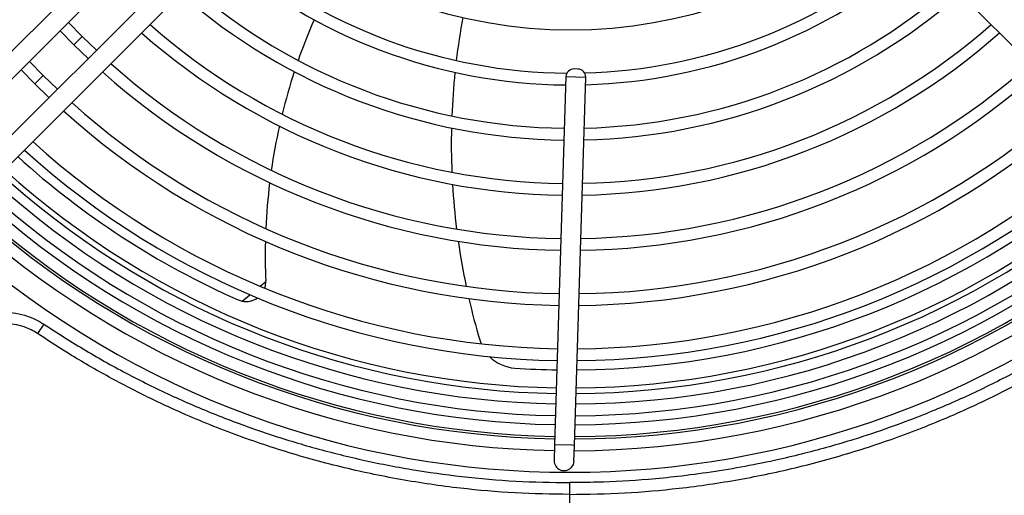
# Model space of a CAD drawing. Units: millimetres. Extents: x 8974 to 28041, y -5390 to 4822.
# Drawn here: x 10196 to 10446, y -5106 to -4985 of the extents above; entities that cross this region are included whole.
import ezdxf

# ---------------------------------------------------------------- set-up
doc = ezdxf.new("R2010")
doc.units = ezdxf.units.MM
doc.layers.add('Flowair1', color=7, linetype='Continuous')

msp = doc.modelspace()

# ---------------------------------------------------------------- linework, layer by layer
at = {"layer": 'Flowair1'}
for p, q in [((10254.671, -4932.596), (10167.817, -5019.45)), ((10171.352, -5022.986), (10258.206, -4936.132)), ((10265.277, -4943.203), (10178.423, -5030.057)), ((10181.959, -5033.592), (10268.813, -4946.738)), ((10402.517, -4946.559), (10489.55, -5033.592)), ((10211.919, -4989.49), (10208.434, -4985.904)), ((10206.312, -4988.026), (10209.798, -4991.611)), ((10211.919, -4989.49), (10209.798, -4991.611)), ((10215.505, -4992.975), (10211.919, -4989.49)), ((10209.798, -4991.611), (10213.383, -4995.097)), ((10202.02, -4999.389), (10198.531, -4995.807)), ((10196.409, -4997.929), (10199.898, -5001.511)), ((10337.653, -4997.744), (10336.653, -4997.713)), ((10202.02, -4999.389), (10199.898, -5001.511)), ((10205.602, -5002.878), (10202.02, -4999.389)), ((10334.593, -4999.651), (10331.713, -5093.138)), ((10334.593, -4999.651), (10339.59, -4999.805)), ((10336.711, -5093.292), (10339.59, -4999.805)), ((10199.898, -5001.511), (10203.48, -5005)), ((10257.022, -5052.905), (10258.466, -5051.708)), ((10252.476, -5056.676), (10254.424, -5055.061)), ((10202.175, -5062.529), (10200.592, -5064.911)), ((10331.713, -5093.138), (10331.59, -5097.136)), ((10336.033, -5093.271), (10331.713, -5093.138)), ((10336.711, -5093.292), (10336.033, -5093.271)), ((10336.588, -5097.29), (10336.711, -5093.292)), ((10335.554, -5109.642), (10335.554, -5105.745))]:
    msp.add_line(p, q, dxfattribs=at)
at = {"layer": 'Flowair1', "flags": 128}
for points in [[(10258.197, -5053.395), (10258.358, -5052.815), (10258.466, -5051.708)], [(10336.588, -5097.29), (10336.399, -5098.17), (10335.857, -5098.981)]]:
    msp.add_lwpolyline(points, dxfattribs=at)
at = {"layer": 'Flowair1'}
for centre, radius, start, end in [((10335.755, -4865.654), 122.13, 229.69667, 310.30337), ((10335.755, -4865.654), 136.13, 229.21273, 269.48346), ((10335.755, -4865.654), 133.13, 229.30783, 269.59872), ((10335.755, -4865.654), 133.13, 271.53444, 310.6922), ((10335.755, -4865.654), 136.13, 271.58974, 310.78731), ((10335.755, -4865.654), 150.13, 228.81927, 269.3671), ((10335.755, -4865.654), 147.13, 228.89726, 269.39017), ((10335.755, -4865.654), 150.13, 271.27667, 311.18077), ((10335.755, -4865.654), 147.13, 271.33873, 311.10278), ((10408.315, -5044.917), 150, 156.55376, 160.78744), ((10481.789, -5016.634), 176.285, 169.55868, 173.14364), ((10335.755, -4865.654), 164.13, 228.49307, 269.27059), ((10335.755, -4865.654), 161.13, 228.55819, 269.28986), ((10335.755, -4865.654), 164.13, 271.01707, 311.50697), ((10335.755, -4865.654), 161.13, 271.0689, 311.44185), ((10335.755, -4865.654), 178.13, 228.21823, 269.18926), ((10335.755, -4865.654), 175.13, 228.27342, 269.20559), ((10408.315, -5044.917), 150, 161.94856, 166.23718), ((10481.789, -5016.634), 176.285, 174.12434, 177.7357), ((10336.592, -4999.712), 2, 88.23582, 178.23582), ((10337.591, -4999.743), 2, 358.23582, 88.23582), ((10335.755, -4865.654), 178.13, 270.79833, 311.7818), ((10335.755, -4865.654), 175.13, 270.84226, 311.72662), ((10335.755, -4865.654), 189.13, 228.03088, 269.1338), ((10335.755, -4865.654), 189.13, 270.6492, 311.96916), ((10335.755, -4865.654), 192.13, 227.98351, 269.11978), ((10335.755, -4865.654), 192.13, 270.61149, 312.01653), ((10408.315, -5044.917), 150, 167.41663, 171.78438), ((10481.789, -5016.634), 176.285, 178.72563, 182.37771), ((10335.755, -4865.654), 203.13, 227.82181, 269.07191), ((10335.755, -4865.654), 203.13, 270.48278, 312.17823), ((10335.755, -4865.654), 206.13, 227.78071, 269.05974), ((10335.755, -4865.654), 206.13, 270.45006, 312.21933), ((10335.754, -4865.654), 208.5, 227.74909, 246.14886), ((10335.754, -4865.654), 208.5, 270.42489, 312.25096), ((10335.554, -4865.654), 213.06, 227.72829, 269.08671), ((10335.554, -4865.654), 213.06, 227.72828, 269.08671), ((10335.554, -4865.654), 213.06, 270.43181, 312.34792), ((10335.554, -4865.654), 213.06, 270.43181, 312.34792), ((10335.755, -4865.654), 217.13, 227.63973, 269.01799), ((10335.755, -4865.654), 217.13, 270.33783, 312.3603), ((10335.755, -4865.654), 220.13, 227.60373, 269.00733), ((10335.554, -4865.654), 214.49, 228.66774, 269.08104), ((10408.315, -5044.917), 150, 172.98869, 177.46003), ((10481.789, -5016.634), 176.285, 183.38056, 187.08656), ((10335.755, -4865.654), 220.13, 270.30917, 312.3963), ((10335.554, -4865.654), 214.49, 270.41717, 311.33226), ((10335.755, -4865.654), 222.394, 227.57721, 268.99948), ((10335.755, -4865.654), 222.394, 270.28805, 312.42283), ((10335.755, -4865.654), 226, 227.53606, 268.98729), ((10335.755, -4865.654), 225.394, 227.54288, 268.98931), ((10335.755, -4865.654), 226, 270.25529, 312.46398), ((10335.755, -4865.654), 225.394, 270.26073, 312.45715), ((10335.755, -4865.654), 229, 227.50281, 268.97745), ((10335.755, -4865.654), 229, 270.22883, 312.49722), ((10335.554, -4865.654), 234.483, 228.83083, 311.16917), ((10408.315, -5044.917), 150, 178.69611, 182.53604), ((10481.789, -5016.634), 176.285, 188.10589, 191.879), ((10253.467, -5051.775), 5, 0.77551, 2.53604), ((10253.467, -5051.775), 5, 258.57557, 305.01471), ((10481.789, -5016.634), 176.285, 192.9185, 196.44117), ((10253.467, -5051.775), 5, 246.14886, 258.57557), ((10322.303, -5063.698), 10, 196.44117, 202.42116), ((10322.303, -5063.698), 10, 224.91669, 266.11438), ((10335.754, -4865.654), 208.5, 266.11438, 269.05038), ((10334.089, -5097.213), 2.5, 178.23582, 315.00002)]:
    msp.add_arc(centre, radius, start, end, dxfattribs=at)
for points, knots in [([(10188.256, -5059.927), (10189.252, -5059.759), (10191.274, -5059.419), (10194.348, -5059.557), (10197.376, -5060.187), (10200.006, -5061.2), (10201.534, -5062.136), (10202.175, -5062.529)], [0, 0, 0, 0, 0.2081672, 0.4223306, 0.630514, 0.84482, 1, 1, 1, 1]), ([(10200.592, -5064.911), (10200.053, -5064.579), (10198.791, -5063.8), (10196.578, -5062.943), (10194.052, -5062.424), (10191.438, -5062.321), (10189.739, -5062.624), (10188.877, -5062.777)], [0, 0, 0, 0, 0.1550906, 0.3631069, 0.5775703, 0.7856717, 1, 1, 1, 1]), ([(10202.175, -5062.529), (10205.692, -5064.793), (10212.727, -5069.322), (10223.706, -5075.412), (10234.966, -5080.958), (10246.512, -5085.886), (10258.297, -5090.208), (10270.395, -5093.94), (10282.779, -5097.049), (10295.416, -5099.519), (10308.446, -5101.342), (10321.837, -5102.522), (10330.982, -5102.672), (10335.554, -5102.746)], [0, 0, 0, 0, 0.0887619, 0.1775826, 0.2663408, 0.3551068, 0.4439342, 0.5327008, 0.623744, 0.7148524, 0.8058965, 0.9029482, 1, 1, 1, 1]), ([(10468.933, -5062.529), (10465.983, -5064.441), (10459.016, -5068.954), (10448.061, -5075.091), (10436.16, -5080.952), (10425.782, -5085.38), (10416.257, -5088.96), (10406.512, -5092.214), (10397.153, -5094.861), (10385.097, -5097.742), (10374.355, -5099.745), (10363.287, -5101.202), (10353.636, -5102.143), (10344.5, -5102.67), (10337.851, -5102.727), (10335.554, -5102.746)], [0, 0, 0, 0, 0.0746224, 0.1761787, 0.2663386, 0.3561196, 0.4155684, 0.482305, 0.5741633, 0.6219302, 0.7454047, 0.8058887, 0.858856, 0.9512439, 1, 1, 1, 1]), ([(10335.554, -5105.745), (10330.926, -5105.669), (10321.668, -5105.517), (10307.319, -5104.254), (10292.551, -5102.106), (10277.433, -5098.902), (10262.53, -5094.754), (10247.935, -5089.679), (10236.649, -5084.922), (10226.715, -5080.198), (10218.049, -5075.671), (10208.756, -5070.26), (10203.038, -5066.514), (10200.592, -5064.911)], [0, 0, 0, 0, 0.0970583, 0.1941165, 0.3018154, 0.4098431, 0.5179767, 0.6259939, 0.733684, 0.7746338, 0.8566504, 0.938667, 1, 1, 1, 1]), ([(10335.554, -5105.745), (10340.183, -5105.669), (10349.441, -5105.517), (10363.79, -5104.254), (10378.558, -5102.106), (10393.676, -5098.902), (10408.578, -5094.754), (10423.174, -5089.679), (10434.46, -5084.922), (10444.393, -5080.198), (10453.06, -5075.671), (10462.353, -5070.26), (10468.071, -5066.514), (10470.517, -5064.911)], [0, 0, 0, 0, 0.0970583, 0.1941165, 0.3018154, 0.4098431, 0.5179767, 0.6259939, 0.733684, 0.7746338, 0.8566504, 0.938667, 1, 1, 1, 1])]:
    msp.add_open_spline(points, degree=3, knots=knots, dxfattribs=at)
msp.add_open_spline([(10335.554, -5105.745), (10335.554, -5105.688), (10335.554, -5105.576), (10335.554, -5104.877), (10335.554, -5103.9), (10335.554, -5103.131), (10335.554, -5102.746)], degree=3, dxfattribs=at)

doc.saveas('drawing.dxf')
